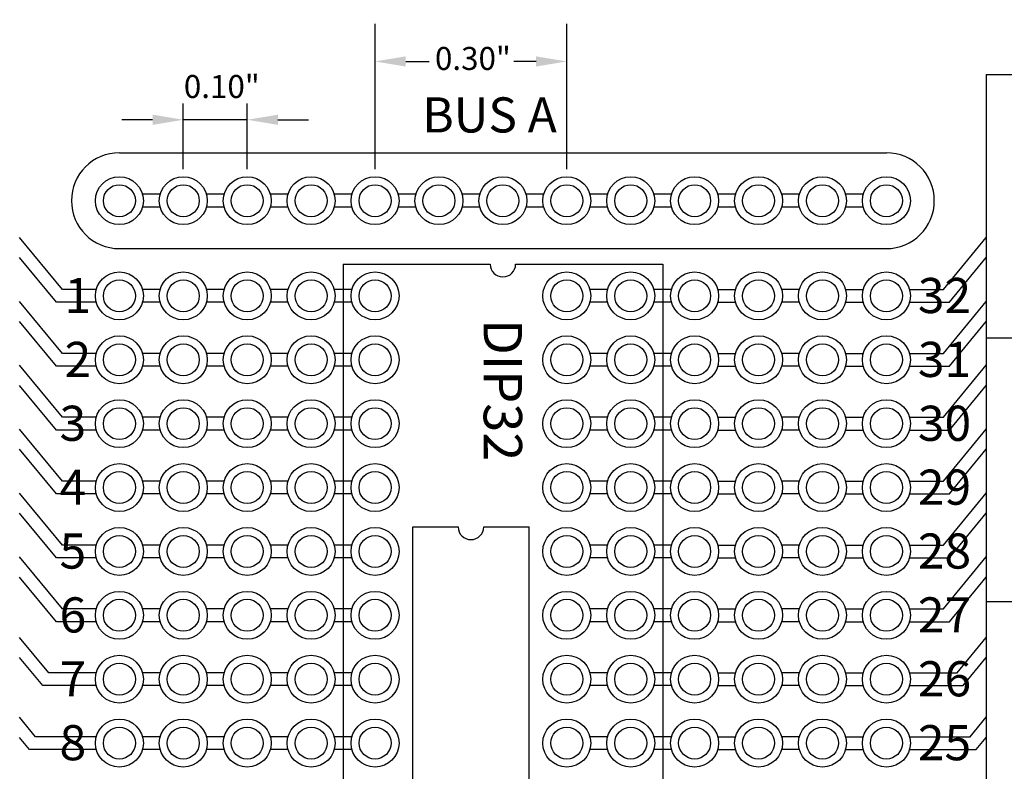
# Model space of a CAD drawing. Extents: x -5.01 to 0.24, y 60.76 to 66.54.
# Drawn here: x -2.88 to -1.34, y 64.17 to 65.35 of the extents above; entities that cross this region are included whole.
import ezdxf

# ---------------------------------------------------------------- set-up
doc = ezdxf.new("R2010")
doc.units = 0
doc.header["$MEASUREMENT"] = 0
doc.layers.get('0').update_dxf_attribs({"linetype": 'CONTINUOUS'})
doc.layers.get('DEFPOINTS').update_dxf_attribs({"linetype": 'CONTINUOUS'})
doc.layers.add('TOPOVERLAY', color=7, linetype='CONTINUOUS')
doc.dimstyles.new('2DIGIT', dxfattribs={"dimscale": 0.6, "dimtxt": 0.18, "dimasz": 0.24, "dimexe": 0.18, "dimexo": 0.1, "dimgap": 0.09, "dimtad": 0, "dimtih": 1, "dimtoh": 1, "dimzin": 0, "dimtxsty": 'STANDARD', "dimcen": 0.09, "dimazin": 3, "dimtfac": 1, "dimtdec": 4, "dimtofl": 0, "dimtmove": 0, "dimatfit": 3, "dimtolj": 1, "dimtzin": 0})

# ---------------------------------------------------------------- blocks, each defined once
blk = doc.blocks.new('*D17')
at = {"color": 0, "linetype": 'CONTINUOUS'}
for p, q in [((-0.5066, 65.9085), (-0.5066, 66.0525)), ((-0.7044, 65.7645), (-0.3986, 65.7645)), ((-1.4927, 65.5145), (-0.3986, 65.5145)), ((-0.5066, 65.3705), (-0.5066, 65.2265))]:
    blk.add_line(p, q, dxfattribs=at)
at = {"color": 0}
for points in [[(-0.5306, 65.9085), (-0.4826, 65.9085), (-0.5066, 65.7645)], [(-0.4826, 65.3705), (-0.5306, 65.3705), (-0.5066, 65.5145)]]:
    blk.add_solid(points, dxfattribs=at)
at = {"layer": 'DEFPOINTS', "color": 0}
for p in [(-0.7644, 65.7645), (-1.5527, 65.5145), (-0.5066, 65.5145)]:
    blk.add_point(p, dxfattribs=at)
at = {"color": 0, "insert": (-0.5066, 65.6395), "char_height": 0.108, "attachment_point": 5}
blk.add_mtext('\\A1;0.25"', dxfattribs=at)
blk = doc.blocks.new('STB16-TOP')
for p, q in [((7.031, 6.8489), (7.031, 4.6494)), ((7.031, 6.8489), (7.319, 6.8489)), ((7.081, 6.8489), (7.081, 4.6494)), ((7.269, 6.8489), (7.269, 4.6494)), ((7.319, 6.8489), (7.319, 4.6494)), ((7.1325, 6.754), (7.2085, 6.8175)), ((7.1415, 6.7432), (7.2175, 6.8067)), ((7.1325, 6.6165), (7.2085, 6.68)), ((7.1415, 6.6057), (7.2175, 6.6692)), ((7.1325, 6.479), (7.2085, 6.5425)), ((7.1415, 6.4682), (7.2175, 6.5317)), ((7.031, 6.4364), (7.319, 6.4364)), ((7.1325, 6.3415), (7.2085, 6.405)), ((7.1415, 6.3307), (7.2175, 6.3942)), ((7.1325, 6.204), (7.2085, 6.2675)), ((7.1415, 6.1932), (7.2175, 6.2567)), ((7.1325, 6.0665), (7.2085, 6.13)), ((7.1415, 6.0557), (7.2175, 6.1192)), ((7.031, 6.0239), (7.319, 6.0239)), ((7.1325, 5.929), (7.2085, 5.9925)), ((7.1415, 5.9182), (7.2175, 5.9817)), ((7.1325, 5.7915), (7.2085, 5.855)), ((7.1415, 5.7807), (7.2175, 5.8442)), ((7.1325, 5.654), (7.2085, 5.7175)), ((7.1415, 5.6432), (7.2175, 5.7067)), ((7.031, 5.6114), (7.319, 5.6114)), ((7.1325, 5.5165), (7.2085, 5.58)), ((7.1415, 5.5057), (7.2175, 5.5692)), ((7.1325, 5.379), (7.2085, 5.4425)), ((7.1415, 5.3682), (7.2175, 5.4317)), ((7.1325, 5.2415), (7.2085, 5.305)), ((7.1415, 5.2307), (7.2175, 5.2942)), ((7.031, 5.1989), (7.319, 5.1989)), ((7.1325, 5.104), (7.2085, 5.1675)), ((7.1415, 5.0932), (7.2175, 5.1567)), ((7.1325, 4.9665), (7.2085, 5.03)), ((7.1415, 4.9557), (7.2175, 5.0192)), ((7.031, 4.9239), (7.319, 4.9239)), ((7.1325, 4.829), (7.2085, 4.8925)), ((7.1415, 4.8182), (7.2175, 4.8817)), ((7.1325, 4.6915), (7.2085, 4.755)), ((7.1415, 4.6807), (7.2175, 4.7442)), ((7.031, 4.6494), (7.319, 4.6494))]:
    blk.add_line(p, q)
for centre in [(7.175, 6.7804), (7.175, 6.6429), (7.175, 6.5054), (7.175, 6.3679), (7.175, 6.2304), (7.175, 6.0929), (7.175, 5.9554), (7.175, 5.8179), (7.175, 5.6804), (7.175, 5.5429), (7.175, 5.4054), (7.175, 5.2679), (7.175, 5.1304), (7.175, 4.9929), (7.175, 4.8554), (7.175, 4.7179)]:
    blk.add_circle(centre, 0.05)

msp = doc.modelspace()

# ---------------------------------------------------------------- linework, layer by layer
at = {"color": 0, "linetype": 'BYBLOCK'}
for p, q in [((-2.3199, 65.1137), (-2.3199, 65.3416)), ((-2.0199, 65.1137), (-2.0199, 65.3416)), ((-2.2719, 65.2825), (-2.2351, 65.2825)), ((-2.0679, 65.2825), (-2.1026, 65.2825)), ((-2.6199, 65.1137), (-2.6199, 65.2165)), ((-2.5199, 65.1137), (-2.5199, 65.2165)), ((-2.6679, 65.1912), (-2.7159, 65.1912)), ((-2.5199, 65.1912), (-2.6199, 65.1912)), ((-2.4719, 65.1912), (-2.4239, 65.1912))]:
    msp.add_line(p, q, dxfattribs=at)
at = {"linetype": 'CONTINUOUS'}
for p, q in [((-2.7199, 65.1395), (-1.5199, 65.1395)), ((-2.656, 65.0745), (-2.6837, 65.0745)), ((-2.556, 65.0745), (-2.5837, 65.0745)), ((-2.456, 65.0745), (-2.4837, 65.0745)), ((-2.356, 65.0745), (-2.3837, 65.0745)), ((-2.256, 65.0745), (-2.2837, 65.0745)), ((-2.156, 65.0745), (-2.1837, 65.0745)), ((-2.056, 65.0745), (-2.0837, 65.0745)), ((-1.956, 65.0745), (-1.9837, 65.0745)), ((-1.856, 65.0745), (-1.8837, 65.0745)), ((-1.756, 65.0745), (-1.7837, 65.0745)), ((-1.656, 65.0745), (-1.6837, 65.0745)), ((-1.556, 65.0745), (-1.5837, 65.0745)), ((-2.656, 65.0545), (-2.6837, 65.0545)), ((-2.556, 65.0545), (-2.5837, 65.0545)), ((-2.456, 65.0545), (-2.4837, 65.0545)), ((-2.356, 65.0545), (-2.3837, 65.0545)), ((-2.256, 65.0545), (-2.2837, 65.0545)), ((-2.156, 65.0545), (-2.1837, 65.0545)), ((-2.056, 65.0545), (-2.0837, 65.0545)), ((-1.956, 65.0545), (-1.9837, 65.0545)), ((-1.856, 65.0545), (-1.8837, 65.0545)), ((-1.756, 65.0545), (-1.7837, 65.0545)), ((-1.656, 65.0545), (-1.6837, 65.0545)), ((-1.556, 65.0545), (-1.5837, 65.0545)), ((-2.8089, 64.9255), (-2.8759, 65.0069)), ((-1.4308, 64.9255), (-1.3639, 65.0069)), ((-2.7199, 64.9895), (-1.5199, 64.9895)), ((-2.8184, 64.9055), (-2.8759, 64.9754)), ((-2.3699, 64.9652), (-2.3699, 63.3639)), ((-2.3699, 64.9652), (-2.1399, 64.9652)), ((-2.0999, 64.9652), (-1.8699, 64.9652)), ((-1.8699, 64.9652), (-1.8699, 63.3639)), ((-1.4214, 64.9055), (-1.3639, 64.9754)), ((-2.756, 64.9255), (-2.8089, 64.9255)), ((-2.656, 64.9255), (-2.6837, 64.9255)), ((-2.556, 64.9255), (-2.5837, 64.9255)), ((-2.456, 64.9255), (-2.4837, 64.9255)), ((-2.356, 64.9255), (-2.3837, 64.9255)), ((-1.956, 64.9255), (-1.9837, 64.9255)), ((-1.856, 64.9255), (-1.8837, 64.9255)), ((-1.7837, 64.9255), (-1.756, 64.9255)), ((-1.656, 64.9255), (-1.6837, 64.9255)), ((-1.5837, 64.9255), (-1.556, 64.9255)), ((-1.4837, 64.9255), (-1.4308, 64.9255)), ((-2.8089, 64.8255), (-2.8759, 64.9069)), ((-2.756, 64.9055), (-2.8184, 64.9055)), ((-2.656, 64.9055), (-2.6837, 64.9055)), ((-2.556, 64.9055), (-2.5837, 64.9055)), ((-2.456, 64.9055), (-2.4837, 64.9055)), ((-2.356, 64.9055), (-2.3837, 64.9055)), ((-1.956, 64.9055), (-1.9837, 64.9055)), ((-1.856, 64.9055), (-1.8837, 64.9055)), ((-1.7837, 64.9055), (-1.756, 64.9055)), ((-1.656, 64.9055), (-1.6837, 64.9055)), ((-1.5837, 64.9055), (-1.556, 64.9055)), ((-1.4837, 64.9055), (-1.4214, 64.9055)), ((-1.4308, 64.8255), (-1.3639, 64.9069)), ((-2.8184, 64.8055), (-2.8759, 64.8754)), ((-1.4214, 64.8055), (-1.3639, 64.8754)), ((-2.756, 64.8255), (-2.8089, 64.8255)), ((-2.656, 64.8255), (-2.6837, 64.8255)), ((-2.556, 64.8255), (-2.5837, 64.8255)), ((-2.456, 64.8255), (-2.4837, 64.8255)), ((-2.356, 64.8255), (-2.3837, 64.8255)), ((-1.956, 64.8255), (-1.9837, 64.8255)), ((-1.856, 64.8255), (-1.8837, 64.8255)), ((-1.7837, 64.8255), (-1.756, 64.8255)), ((-1.656, 64.8255), (-1.6837, 64.8255)), ((-1.5837, 64.8255), (-1.556, 64.8255)), ((-1.4837, 64.8255), (-1.4308, 64.8255)), ((-2.8089, 64.7255), (-2.8759, 64.8069)), ((-1.4308, 64.7255), (-1.3639, 64.8069)), ((-2.756, 64.8055), (-2.8184, 64.8055)), ((-2.656, 64.8055), (-2.6837, 64.8055)), ((-2.556, 64.8055), (-2.5837, 64.8055)), ((-2.456, 64.8055), (-2.4837, 64.8055)), ((-2.356, 64.8055), (-2.3837, 64.8055)), ((-1.956, 64.8055), (-1.9837, 64.8055)), ((-1.856, 64.8055), (-1.8837, 64.8055)), ((-1.7837, 64.8055), (-1.756, 64.8055)), ((-1.656, 64.8055), (-1.6837, 64.8055)), ((-1.5837, 64.8055), (-1.556, 64.8055)), ((-1.4837, 64.8055), (-1.4214, 64.8055)), ((-2.8184, 64.7055), (-2.8759, 64.7754)), ((-1.4214, 64.7055), (-1.3639, 64.7754)), ((-2.756, 64.7255), (-2.8089, 64.7255)), ((-2.656, 64.7255), (-2.6837, 64.7255)), ((-2.556, 64.7255), (-2.5837, 64.7255)), ((-2.456, 64.7255), (-2.4837, 64.7255)), ((-2.356, 64.7255), (-2.3837, 64.7255)), ((-1.956, 64.7255), (-1.9837, 64.7255)), ((-1.856, 64.7255), (-1.8837, 64.7255)), ((-1.7837, 64.7255), (-1.756, 64.7255)), ((-1.656, 64.7255), (-1.6837, 64.7255)), ((-1.5837, 64.7255), (-1.556, 64.7255)), ((-1.4837, 64.7255), (-1.4308, 64.7255)), ((-2.8089, 64.6255), (-2.8759, 64.7069)), ((-2.756, 64.7055), (-2.8184, 64.7055)), ((-2.656, 64.7055), (-2.6837, 64.7055)), ((-2.556, 64.7055), (-2.5837, 64.7055)), ((-2.456, 64.7055), (-2.4837, 64.7055)), ((-2.356, 64.7055), (-2.3837, 64.7055)), ((-1.956, 64.7055), (-1.9837, 64.7055)), ((-1.856, 64.7055), (-1.8837, 64.7055)), ((-1.7837, 64.7055), (-1.756, 64.7055)), ((-1.656, 64.7055), (-1.6837, 64.7055)), ((-1.5837, 64.7055), (-1.556, 64.7055)), ((-1.4837, 64.7055), (-1.4214, 64.7055)), ((-1.4308, 64.6255), (-1.3639, 64.7069)), ((-2.8184, 64.6055), (-2.8759, 64.6754)), ((-1.4214, 64.6055), (-1.3639, 64.6754)), ((-2.756, 64.6255), (-2.8089, 64.6255)), ((-2.656, 64.6255), (-2.6837, 64.6255)), ((-2.556, 64.6255), (-2.5837, 64.6255)), ((-2.456, 64.6255), (-2.4837, 64.6255)), ((-2.356, 64.6255), (-2.3837, 64.6255)), ((-1.956, 64.6255), (-1.9837, 64.6255)), ((-1.856, 64.6255), (-1.8837, 64.6255)), ((-1.7837, 64.6255), (-1.756, 64.6255)), ((-1.656, 64.6255), (-1.6837, 64.6255)), ((-1.5837, 64.6255), (-1.556, 64.6255)), ((-1.4837, 64.6255), (-1.4308, 64.6255)), ((-2.8089, 64.5255), (-2.8759, 64.6069)), ((-1.4308, 64.5255), (-1.3639, 64.6069)), ((-2.756, 64.6055), (-2.8184, 64.6055)), ((-2.656, 64.6055), (-2.6837, 64.6055)), ((-2.556, 64.6055), (-2.5837, 64.6055)), ((-2.456, 64.6055), (-2.4837, 64.6055)), ((-2.356, 64.6055), (-2.3837, 64.6055)), ((-1.956, 64.6055), (-1.9837, 64.6055)), ((-1.856, 64.6055), (-1.8837, 64.6055)), ((-1.7837, 64.6055), (-1.756, 64.6055)), ((-1.656, 64.6055), (-1.6837, 64.6055)), ((-1.5837, 64.6055), (-1.556, 64.6055)), ((-1.4837, 64.6055), (-1.4214, 64.6055)), ((-2.8184, 64.5055), (-2.8759, 64.5754)), ((-1.4214, 64.5055), (-1.3639, 64.5754)), ((-2.261, 63.4155), (-2.261, 64.5539)), ((-2.261, 64.5539), (-2.1899, 64.5539)), ((-2.1499, 64.5539), (-2.0787, 64.5539)), ((-2.0787, 63.4155), (-2.0787, 64.5539)), ((-2.756, 64.5255), (-2.8089, 64.5255)), ((-2.656, 64.5255), (-2.6837, 64.5255)), ((-2.556, 64.5255), (-2.5837, 64.5255)), ((-2.456, 64.5255), (-2.4837, 64.5255)), ((-2.356, 64.5255), (-2.3837, 64.5255)), ((-1.956, 64.5255), (-1.9837, 64.5255)), ((-1.856, 64.5255), (-1.8837, 64.5255)), ((-1.7837, 64.5255), (-1.756, 64.5255)), ((-1.656, 64.5255), (-1.6837, 64.5255)), ((-1.5837, 64.5255), (-1.556, 64.5255)), ((-1.4837, 64.5255), (-1.4308, 64.5255)), ((-2.8089, 64.4255), (-2.8759, 64.5069)), ((-2.756, 64.5055), (-2.8184, 64.5055)), ((-2.656, 64.5055), (-2.6837, 64.5055)), ((-2.556, 64.5055), (-2.5837, 64.5055)), ((-2.456, 64.5055), (-2.4837, 64.5055)), ((-2.356, 64.5055), (-2.3837, 64.5055)), ((-1.956, 64.5055), (-1.9837, 64.5055)), ((-1.856, 64.5055), (-1.8837, 64.5055)), ((-1.7837, 64.5055), (-1.756, 64.5055)), ((-1.656, 64.5055), (-1.6837, 64.5055)), ((-1.5837, 64.5055), (-1.556, 64.5055)), ((-1.4837, 64.5055), (-1.4214, 64.5055)), ((-1.4308, 64.4255), (-1.3639, 64.5069)), ((-2.8184, 64.4055), (-2.8759, 64.4754)), ((-1.4214, 64.4055), (-1.3639, 64.4754)), ((-2.756, 64.4255), (-2.8089, 64.4255)), ((-2.656, 64.4255), (-2.6837, 64.4255)), ((-2.556, 64.4255), (-2.5837, 64.4255)), ((-2.456, 64.4255), (-2.4837, 64.4255)), ((-2.356, 64.4255), (-2.3837, 64.4255)), ((-1.956, 64.4255), (-1.9837, 64.4255)), ((-1.856, 64.4255), (-1.8837, 64.4255)), ((-1.7837, 64.4255), (-1.756, 64.4255)), ((-1.656, 64.4255), (-1.6837, 64.4255)), ((-1.5837, 64.4255), (-1.556, 64.4255)), ((-1.4837, 64.4255), (-1.4308, 64.4255)), ((-2.756, 64.4055), (-2.8184, 64.4055)), ((-2.656, 64.4055), (-2.6837, 64.4055)), ((-2.556, 64.4055), (-2.5837, 64.4055)), ((-2.456, 64.4055), (-2.4837, 64.4055)), ((-2.356, 64.4055), (-2.3837, 64.4055)), ((-1.956, 64.4055), (-1.9837, 64.4055)), ((-1.856, 64.4055), (-1.8837, 64.4055)), ((-1.7837, 64.4055), (-1.756, 64.4055)), ((-1.656, 64.4055), (-1.6837, 64.4055)), ((-1.5837, 64.4055), (-1.556, 64.4055)), ((-1.4837, 64.4055), (-1.4214, 64.4055)), ((-2.8304, 64.3255), (-2.8759, 64.3808)), ((-1.4093, 64.3255), (-1.3639, 64.3808)), ((-2.8398, 64.3055), (-2.8759, 64.3493)), ((-1.3999, 64.3055), (-1.3639, 64.3493)), ((-2.756, 64.3255), (-2.8304, 64.3255)), ((-2.656, 64.3255), (-2.6837, 64.3255)), ((-2.556, 64.3255), (-2.5837, 64.3255)), ((-2.456, 64.3255), (-2.4837, 64.3255)), ((-2.356, 64.3255), (-2.3837, 64.3255)), ((-1.956, 64.3255), (-1.9837, 64.3255)), ((-1.856, 64.3255), (-1.8837, 64.3255)), ((-1.7837, 64.3255), (-1.756, 64.3255)), ((-1.656, 64.3255), (-1.6837, 64.3255)), ((-1.5837, 64.3255), (-1.556, 64.3255)), ((-1.4837, 64.3255), (-1.4093, 64.3255)), ((-2.756, 64.3055), (-2.8398, 64.3055)), ((-2.656, 64.3055), (-2.6837, 64.3055)), ((-2.556, 64.3055), (-2.5837, 64.3055)), ((-2.456, 64.3055), (-2.4837, 64.3055)), ((-2.356, 64.3055), (-2.3837, 64.3055)), ((-1.956, 64.3055), (-1.9837, 64.3055)), ((-1.856, 64.3055), (-1.8837, 64.3055)), ((-1.7837, 64.3055), (-1.756, 64.3055)), ((-1.656, 64.3055), (-1.6837, 64.3055)), ((-1.5837, 64.3055), (-1.556, 64.3055)), ((-1.4837, 64.3055), (-1.3999, 64.3055)), ((-2.8509, 64.2255), (-2.8759, 64.2558)), ((-1.3888, 64.2255), (-1.3639, 64.2558)), ((-2.8603, 64.2055), (-2.8759, 64.2244)), ((-2.756, 64.2255), (-2.8509, 64.2255)), ((-2.656, 64.2255), (-2.6837, 64.2255)), ((-2.556, 64.2255), (-2.5837, 64.2255)), ((-2.456, 64.2255), (-2.4837, 64.2255)), ((-2.356, 64.2255), (-2.3837, 64.2255)), ((-1.956, 64.2255), (-1.9837, 64.2255)), ((-1.856, 64.2255), (-1.8837, 64.2255)), ((-1.7837, 64.2255), (-1.756, 64.2255)), ((-1.656, 64.2255), (-1.6837, 64.2255)), ((-1.5837, 64.2255), (-1.556, 64.2255)), ((-1.4837, 64.2255), (-1.3888, 64.2255)), ((-1.3794, 64.2055), (-1.3639, 64.2244)), ((-2.756, 64.2055), (-2.8603, 64.2055)), ((-2.656, 64.2055), (-2.6837, 64.2055)), ((-2.556, 64.2055), (-2.5837, 64.2055)), ((-2.456, 64.2055), (-2.4837, 64.2055)), ((-2.356, 64.2055), (-2.3837, 64.2055)), ((-1.956, 64.2055), (-1.9837, 64.2055)), ((-1.856, 64.2055), (-1.8837, 64.2055)), ((-1.7837, 64.2055), (-1.756, 64.2055)), ((-1.656, 64.2055), (-1.6837, 64.2055)), ((-1.5837, 64.2055), (-1.556, 64.2055)), ((-1.4837, 64.2055), (-1.3794, 64.2055))]:
    msp.add_line(p, q, dxfattribs=at)
for centre, radius in [((-2.7199, 65.0645), 0.0375), ((-2.6199, 65.0645), 0.0375), ((-2.5199, 65.0645), 0.0375), ((-2.4199, 65.0645), 0.0375), ((-2.3199, 65.0645), 0.0375), ((-2.2199, 65.0645), 0.0375), ((-2.1199, 65.0645), 0.0375), ((-2.0199, 65.0645), 0.0375), ((-1.9199, 65.0645), 0.0375), ((-1.8199, 65.0645), 0.0375), ((-1.7199, 65.0645), 0.0375), ((-1.6199, 65.0645), 0.0375), ((-1.5199, 65.0645), 0.0375), ((-2.7199, 65.0645), 0.025), ((-2.6199, 65.0645), 0.025), ((-2.5199, 65.0645), 0.025), ((-2.4199, 65.0645), 0.025), ((-2.3199, 65.0645), 0.025), ((-2.2199, 65.0645), 0.025), ((-2.1199, 65.0645), 0.025), ((-2.0199, 65.0645), 0.025), ((-1.9199, 65.0645), 0.025), ((-1.8199, 65.0645), 0.025), ((-1.7199, 65.0645), 0.025), ((-1.6199, 65.0645), 0.025), ((-1.5199, 65.0645), 0.025), ((-2.7199, 64.9155), 0.0375), ((-2.6199, 64.9155), 0.0375), ((-2.5199, 64.9155), 0.0375), ((-2.4199, 64.9155), 0.0375), ((-2.3199, 64.9155), 0.0375), ((-2.0199, 64.9155), 0.0375), ((-1.9199, 64.9155), 0.0375), ((-1.8199, 64.9155), 0.0375), ((-1.7199, 64.9155), 0.0375), ((-1.6199, 64.9155), 0.0375), ((-1.5199, 64.9155), 0.0375), ((-2.7199, 64.9155), 0.025), ((-2.6199, 64.9155), 0.025), ((-2.5199, 64.9155), 0.025), ((-2.4199, 64.9155), 0.025), ((-2.3199, 64.9155), 0.025), ((-2.0199, 64.9155), 0.025), ((-1.9199, 64.9155), 0.025), ((-1.8199, 64.9155), 0.025), ((-1.7199, 64.9155), 0.025), ((-1.6199, 64.9155), 0.025), ((-1.5199, 64.9155), 0.025), ((-2.7199, 64.8155), 0.0375), ((-2.6199, 64.8155), 0.0375), ((-2.5199, 64.8155), 0.0375), ((-2.4199, 64.8155), 0.0375), ((-2.3199, 64.8155), 0.0375), ((-2.0199, 64.8155), 0.0375), ((-1.9199, 64.8155), 0.0375), ((-1.8199, 64.8155), 0.0375), ((-1.7199, 64.8155), 0.0375), ((-1.6199, 64.8155), 0.0375), ((-1.5199, 64.8155), 0.0375), ((-2.7199, 64.8155), 0.025), ((-2.6199, 64.8155), 0.025), ((-2.5199, 64.8155), 0.025), ((-2.4199, 64.8155), 0.025), ((-2.3199, 64.8155), 0.025), ((-2.0199, 64.8155), 0.025), ((-1.9199, 64.8155), 0.025), ((-1.8199, 64.8155), 0.025), ((-1.7199, 64.8155), 0.025), ((-1.6199, 64.8155), 0.025), ((-1.5199, 64.8155), 0.025), ((-2.7199, 64.7155), 0.0375), ((-2.6199, 64.7155), 0.0375), ((-2.5199, 64.7155), 0.0375), ((-2.4199, 64.7155), 0.0375), ((-2.3199, 64.7155), 0.0375), ((-2.0199, 64.7155), 0.0375), ((-1.9199, 64.7155), 0.0375), ((-1.8199, 64.7155), 0.0375), ((-1.7199, 64.7155), 0.0375), ((-1.6199, 64.7155), 0.0375), ((-1.5199, 64.7155), 0.0375), ((-2.7199, 64.7155), 0.025), ((-2.6199, 64.7155), 0.025), ((-2.5199, 64.7155), 0.025), ((-2.4199, 64.7155), 0.025), ((-2.3199, 64.7155), 0.025), ((-2.0199, 64.7155), 0.025), ((-1.9199, 64.7155), 0.025), ((-1.8199, 64.7155), 0.025), ((-1.7199, 64.7155), 0.025), ((-1.6199, 64.7155), 0.025), ((-1.5199, 64.7155), 0.025), ((-2.7199, 64.6155), 0.0375), ((-2.6199, 64.6155), 0.0375), ((-2.5199, 64.6155), 0.0375), ((-2.4199, 64.6155), 0.0375), ((-2.3199, 64.6155), 0.0375), ((-2.0199, 64.6155), 0.0375), ((-1.9199, 64.6155), 0.0375), ((-1.8199, 64.6155), 0.0375), ((-1.7199, 64.6155), 0.0375), ((-1.6199, 64.6155), 0.0375), ((-1.5199, 64.6155), 0.0375), ((-2.7199, 64.6155), 0.025), ((-2.6199, 64.6155), 0.025), ((-2.5199, 64.6155), 0.025), ((-2.4199, 64.6155), 0.025), ((-2.3199, 64.6155), 0.025), ((-2.0199, 64.6155), 0.025), ((-1.9199, 64.6155), 0.025), ((-1.8199, 64.6155), 0.025), ((-1.7199, 64.6155), 0.025), ((-1.6199, 64.6155), 0.025), ((-1.5199, 64.6155), 0.025), ((-2.7199, 64.5155), 0.0375), ((-2.6199, 64.5155), 0.0375), ((-2.5199, 64.5155), 0.0375), ((-2.4199, 64.5155), 0.0375), ((-2.3199, 64.5155), 0.0375), ((-2.0199, 64.5155), 0.0375), ((-1.9199, 64.5155), 0.0375), ((-1.8199, 64.5155), 0.0375), ((-1.7199, 64.5155), 0.0375), ((-1.6199, 64.5155), 0.0375), ((-1.5199, 64.5155), 0.0375), ((-2.7199, 64.5155), 0.025), ((-2.6199, 64.5155), 0.025), ((-2.5199, 64.5155), 0.025), ((-2.4199, 64.5155), 0.025), ((-2.3199, 64.5155), 0.025), ((-2.0199, 64.5155), 0.025), ((-1.9199, 64.5155), 0.025), ((-1.8199, 64.5155), 0.025), ((-1.7199, 64.5155), 0.025), ((-1.6199, 64.5155), 0.025), ((-1.5199, 64.5155), 0.025), ((-2.7199, 64.4155), 0.0375), ((-2.6199, 64.4155), 0.0375), ((-2.5199, 64.4155), 0.0375), ((-2.4199, 64.4155), 0.0375), ((-2.3199, 64.4155), 0.0375), ((-2.0199, 64.4155), 0.0375), ((-1.9199, 64.4155), 0.0375), ((-1.8199, 64.4155), 0.0375), ((-1.7199, 64.4155), 0.0375), ((-1.6199, 64.4155), 0.0375), ((-1.5199, 64.4155), 0.0375), ((-2.7199, 64.4155), 0.025), ((-2.6199, 64.4155), 0.025), ((-2.5199, 64.4155), 0.025), ((-2.4199, 64.4155), 0.025), ((-2.3199, 64.4155), 0.025), ((-2.0199, 64.4155), 0.025), ((-1.9199, 64.4155), 0.025), ((-1.8199, 64.4155), 0.025), ((-1.7199, 64.4155), 0.025), ((-1.6199, 64.4155), 0.025), ((-1.5199, 64.4155), 0.025), ((-2.7199, 64.3155), 0.0375), ((-2.6199, 64.3155), 0.0375), ((-2.5199, 64.3155), 0.0375), ((-2.4199, 64.3155), 0.0375), ((-2.3199, 64.3155), 0.0375), ((-2.0199, 64.3155), 0.0375), ((-1.9199, 64.3155), 0.0375), ((-1.8199, 64.3155), 0.0375), ((-1.7199, 64.3155), 0.0375), ((-1.6199, 64.3155), 0.0375), ((-1.5199, 64.3155), 0.0375), ((-2.7199, 64.3155), 0.025), ((-2.6199, 64.3155), 0.025), ((-2.5199, 64.3155), 0.025), ((-2.4199, 64.3155), 0.025), ((-2.3199, 64.3155), 0.025), ((-2.0199, 64.3155), 0.025), ((-1.9199, 64.3155), 0.025), ((-1.8199, 64.3155), 0.025), ((-1.7199, 64.3155), 0.025), ((-1.6199, 64.3155), 0.025), ((-1.5199, 64.3155), 0.025), ((-2.7199, 64.2155), 0.0375), ((-2.6199, 64.2155), 0.0375), ((-2.5199, 64.2155), 0.0375), ((-2.4199, 64.2155), 0.0375), ((-2.3199, 64.2155), 0.0375), ((-2.0199, 64.2155), 0.0375), ((-1.9199, 64.2155), 0.0375), ((-1.8199, 64.2155), 0.0375), ((-1.7199, 64.2155), 0.0375), ((-1.6199, 64.2155), 0.0375), ((-1.5199, 64.2155), 0.0375), ((-2.7199, 64.2155), 0.025), ((-2.6199, 64.2155), 0.025), ((-2.5199, 64.2155), 0.025), ((-2.4199, 64.2155), 0.025), ((-2.3199, 64.2155), 0.025), ((-2.0199, 64.2155), 0.025), ((-1.9199, 64.2155), 0.025), ((-1.8199, 64.2155), 0.025), ((-1.7199, 64.2155), 0.025), ((-1.6199, 64.2155), 0.025), ((-1.5199, 64.2155), 0.025)]:
    msp.add_circle(centre, radius, dxfattribs=at)
for centre, radius, start, end in [((-2.7199, 65.0645), 0.075, 90, 270), ((-1.5199, 65.0645), 0.075, 270, 90), ((-2.1199, 64.9652), 0.02, 180, 0), ((-2.1699, 64.5539), 0.02, 180, 0)]:
    msp.add_arc(centre, radius, start, end, dxfattribs=at)
at = {"color": 0, "linetype": 'BYBLOCK'}
for points in [[(-2.2719, 65.2905), (-2.2719, 65.2745), (-2.3199, 65.2825)], [(-2.0679, 65.2905), (-2.0679, 65.2745), (-2.0199, 65.2825)], [(-2.6679, 65.1992), (-2.6679, 65.1832), (-2.6199, 65.1912)], [(-2.4719, 65.1992), (-2.4719, 65.1832), (-2.5199, 65.1912)]]:
    msp.add_solid(points, dxfattribs=at)

# ---------------------------------------------------------------- block references
at = {"linetype": 'CONTINUOUS'}
msp.add_blockref('STB16-TOP', (-8.3948, 58.4134), dxfattribs=at)

# ---------------------------------------------------------------- texts
at = {"color": 0, "linetype": 'BYBLOCK', "char_height": 0.036, "attachment_point": 5}
for s, insert in [('0.30"', (-2.1668, 65.2825)), ('\\A1;0.10"', (-2.5597, 65.2433))]:
    msp.add_mtext(s, dxfattribs=dict(at, insert=insert))
at = {"layer": 'TOPOVERLAY', "linetype": 'CONTINUOUS'}
for s, p in [('BUS A', (-2.246, 65.1713)), ('1', (-2.8056, 64.8886)), ('32', (-1.4706, 64.8886)), ('2', (-2.8056, 64.7886)), ('31', (-1.4706, 64.7886)), ('3', (-2.8135, 64.6886)), ('30', (-1.4706, 64.6886)), ('4', (-2.8135, 64.5886)), ('29', (-1.4706, 64.5886)), ('5', (-2.8135, 64.4886)), ('28', (-1.4706, 64.4886)), ('6', (-2.8135, 64.3886)), ('27', (-1.4706, 64.3886)), ('26', (-1.4706, 64.2886)), ('7', (-2.8135, 64.2886)), ('8', (-2.8135, 64.1886)), ('25', (-1.4706, 64.1886))]:
    msp.add_text(s, height=0.055, dxfattribs=at).set_placement(p)
msp.add_text('DIP32', height=0.06, rotation=270, dxfattribs=at).set_placement((-2.1499, 64.8795))

# ---------------------------------------------------------------- dimensions: what is measured, and where the dimension line sits
at = {"linetype": 'CONTINUOUS'}
dim = msp.add_linear_dim(base=(-0.5066, 65.5145), p1=(-0.7644, 65.7645), p2=(-1.5527, 65.5145), angle=90, dimstyle='2DIGIT', override={"dimpost": '"'}, dxfattribs=at)
dim.commit()
dim.dimension.update_dxf_attribs({"geometry": '*D17', "text_midpoint": (-0.5066, 65.6395)})

doc.saveas('drawing.dxf')
